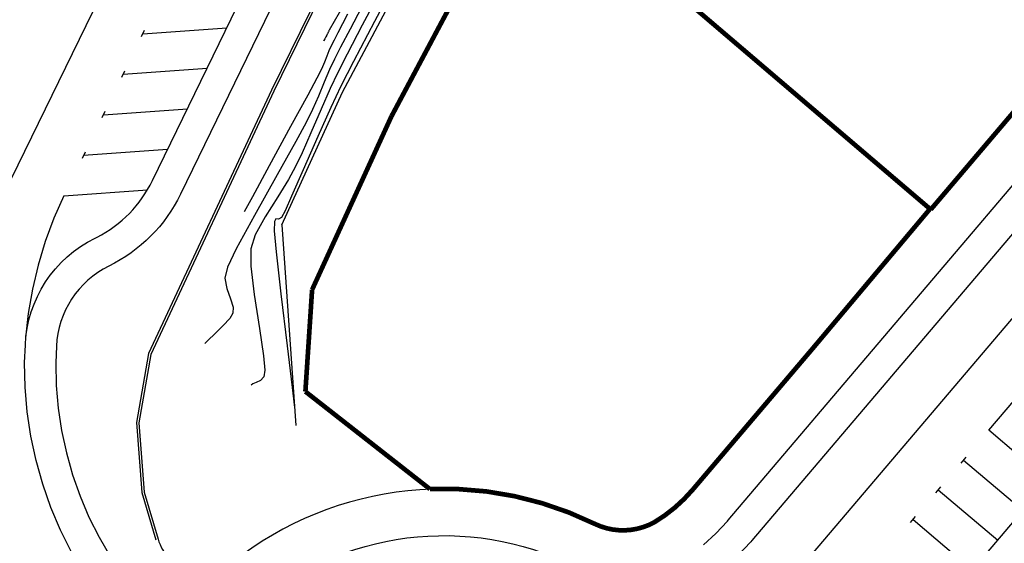
# Model space of a CAD drawing. Units: metres. Extents: x 463524 to 463908, y 3095989 to 3096504.
# Drawn here: x 463659 to 463723, y 3096192 to 3096225 of the extents above; entities that cross this region are included whole.
import ezdxf

# ---------------------------------------------------------------- set-up
doc = ezdxf.new("R2010")
doc.units = ezdxf.units.M
doc.header["$MEASUREMENT"] = 0
for name, color, linetype in [('0 parcelas', 44, 'Continuous'), ('0 señalizacion horizontal', 7, 'Continuous'), ('0 vial', 7, 'Continuous'), ('CV', 253, 'Continuous'), ('CVD', 8, 'Continuous'), ('PIE_TALUD', 250, 'Continuous'), ('TOPO BASE GRIS', 8, 'Continuous')]:
    doc.layers.add(name, color=color, linetype=linetype)

msp = doc.modelspace()

# ---------------------------------------------------------------- linework, layer by layer
at = {"layer": '0 parcelas', "linetype": 'Continuous', "const_width": 0.3}
for points in [[(463717.856, 3096213.086), (463745.294, 3096245.367)], [(463692.114, 3096235.037), (463717.856, 3096213.086)], [(463689.799, 3096231.276), (463683.286, 3096219.053)], [(463683.286, 3096219.053), (463678.203, 3096207.95)], [(463710.331, 3096204.233), (463717.808, 3096213.127)], [(463678.203, 3096207.95), (463677.773, 3096201.423)], [(463677.773, 3096201.423), (463685.753, 3096195.175)]]:
    msp.add_lwpolyline(points, dxfattribs=at)
msp.add_lwpolyline([(463710.331, 3096204.233), (463702.59, 3096195.126, -0.081815), (463700.146, 3096193.054, -0.244245), (463696.316, 3096192.948, 0.125161), (463685.753, 3096195.175, -0.155538)], format="xyb", dxfattribs=at)
at = {"layer": '0 señalizacion horizontal', "linetype": 'Continuous'}
for p, q in [((463709.083, 3096189.641), (463797.757, 3096293.963)), ((463658.492, 3096214.151), (463695.055, 3096289.28)), ((463667.348, 3096224.351), (463672.733, 3096224.732)), ((463667.449, 3096224.559), (463667.247, 3096224.143)), ((463666.085, 3096221.755), (463671.47, 3096222.137)), ((463666.186, 3096221.963), (463665.984, 3096221.548)), ((463664.822, 3096219.159), (463670.207, 3096219.541)), ((463664.923, 3096219.367), (463664.721, 3096218.952)), ((463663.659, 3096216.771), (463663.457, 3096216.356)), ((463663.558, 3096216.564), (463668.943, 3096216.945)), ((463662.295, 3096213.968), (463667.647, 3096214.347)), ((463719.8, 3096196.844), (463720.123, 3096197.225)), ((463719.962, 3096197.035), (463723.771, 3096193.797)), ((463718.18, 3096194.94), (463718.504, 3096195.321)), ((463718.342, 3096195.13), (463722.152, 3096191.892)), ((463716.561, 3096193.035), (463716.885, 3096193.416)), ((463716.723, 3096193.225), (463720.533, 3096189.987))]:
    msp.add_line(p, q, dxfattribs=at)
at = {"layer": '0 señalizacion horizontal'}
msp.add_lwpolyline([(463662.295, 3096213.968), (463662.295, 3096213.968), (463661.648, 3096212.525), (463661.094, 3096211.044), (463660.635, 3096209.531), (463660.272, 3096207.992), (463660.007, 3096206.433), (463659.841, 3096204.861)], dxfattribs=at)
at = {"layer": '0 vial'}
for points in [[(463662.786, 3096191.132), (463662.078, 3096192.545), (463661.46, 3096194.001), (463660.937, 3096195.493), (463660.508, 3096197.015), (463660.176, 3096198.561), (463659.943, 3096200.125), (463659.809, 3096201.7), (463659.775, 3096203.281), (463659.822, 3096204.407, -0.274971), (463664.294, 3096211.256), (463664.421, 3096211.32, 0.162547), (463667.967, 3096214.939), (463708.351, 3096297.928)], [(463710.131, 3096297.015), (463669.765, 3096214.064, -0.167076), (463665.175, 3096209.46, 0.274971), (463661.82, 3096204.323), (463661.776, 3096203.261), (463661.807, 3096201.806), (463661.93, 3096200.357), (463662.145, 3096198.919), (463662.45, 3096197.497), (463662.693, 3096196.636), (463662.845, 3096196.096), (463663.326, 3096194.723), (463663.894, 3096193.385), (463664.546, 3096192.084), (463665.279, 3096190.827)], [(463674.334, 3096187.624, -0.300504), (463695.004, 3096190.25, 0.252144)]]:
    msp.add_lwpolyline(points, format="xyb", dxfattribs=at)
for points in [[(463703.286, 3096191.611), (463704.074, 3096192.323), (463704.824, 3096193.122), (463704.874, 3096193.18), (463792.901, 3096296.743)], [(463794.457, 3096295.485), (463706.396, 3096191.883), (463706.396, 3096191.883), (463706.314, 3096191.787), (463705.476, 3096190.894)], [(463693.772, 3096160.658), (463694.796, 3096161.292), (463695.764, 3096162.009), (463696.669, 3096162.803), (463697.505, 3096163.67), (463698.266, 3096164.603), (463698.947, 3096165.596), (463699.543, 3096166.643), (463700.05, 3096167.735), (463700.465, 3096168.865), (463700.694, 3096169.696), (463701.182, 3096171.358), (463701.755, 3096172.993), (463702.422, 3096174.591), (463703.18, 3096176.148), (463704.027, 3096177.66), (463704.959, 3096179.119), (463705.974, 3096180.523), (463706.251, 3096180.865), (463710.041, 3096177.644), (463725.39, 3096195.702), (463721.581, 3096198.94), (463725.531, 3096203.588)]]:
    msp.add_lwpolyline(points, dxfattribs=at)
at = {"layer": 'CV', "color": 8}
for points, elevation in [([(463683.798, 3096228.166), (463682.192, 3096225.129), (463680.857, 3096222.582), (463680.052, 3096221.001), (463679.402, 3096219.628), (463678.566, 3096217.757), (463677.635, 3096215.633), (463676.888, 3096213.934), (463676.47, 3096213.006), (463676.235, 3096212.567), (463676.047, 3096212.463), (463675.888, 3096212.488), (463675.788, 3096212.325), (463675.777, 3096211.732), (463675.898, 3096210.377), (463676.206, 3096207.696), (463676.609, 3096204.351), (463676.93, 3096201.693), (463677.083, 3096200.396)], 4), ([(463681.361, 3096226.039), (463680.634, 3096224.652), (463680.03, 3096223.489), (463679.638, 3096222.716), (463679.327, 3096222.055), (463678.986, 3096221.258), (463678.612, 3096220.361), (463678.233, 3096219.498), (463677.823, 3096218.664), (463677.167, 3096217.442), (463675.969, 3096215.303), (463674.5, 3096212.694), (463673.341, 3096210.576), (463672.784, 3096209.404), (463672.617, 3096208.682), (463672.728, 3096208.017), (463672.972, 3096207.374), (463673.14, 3096206.839), (463673.123, 3096206.455), (463672.931, 3096206.107), (463672.506, 3096205.646), (463671.963, 3096205.129), (463671.532, 3096204.72), (463671.324, 3096204.508)], 6), ([(463680.25, 3096226.247), (463679.302, 3096224.58), (463679.285, 3096224.548), (463679.265, 3096224.512), (463679.245, 3096224.473), (463679.23, 3096224.443), (463679.224, 3096224.432), (463679.216, 3096224.415), (463679.209, 3096224.397), (463679.201, 3096224.377), (463679.191, 3096224.354), (463679.176, 3096224.323), (463679.146, 3096224.267), (463679.088, 3096224.162), (463679.017, 3096224.031), (463678.961, 3096223.928), (463678.933, 3096223.877)], 8), ([(463680.48, 3096225.613), (463680.143, 3096224.976), (463679.854, 3096224.413), (463679.616, 3096223.942), (463679.431, 3096223.574), (463679.28, 3096223.249), (463679.141, 3096222.907), (463678.992, 3096222.526), (463678.797, 3096222.082), (463678.499, 3096221.494), (463677.925, 3096220.424), (463676.824, 3096218.4), (463675.458, 3096215.897), (463674.374, 3096213.911), (463673.843, 3096212.936)], 7)]:
    msp.add_lwpolyline(points, dxfattribs=dict(at, elevation=elevation))
at = {"layer": 'CVD', "color": 8, "elevation": 5}
msp.add_lwpolyline([(463682.58, 3096227.103), (463681.413, 3096224.89), (463680.443, 3096223.036), (463679.845, 3096221.858), (463679.365, 3096220.841), (463678.776, 3096219.508), (463678.123, 3096217.997), (463677.56, 3096216.716), (463677.147, 3096215.835), (463676.7, 3096215.007), (463676.006, 3096213.897), (463675.191, 3096212.618), (463674.561, 3096211.476), (463674.281, 3096210.568), (463674.266, 3096209.458), (463674.492, 3096207.637), (463674.837, 3096205.456), (463675.098, 3096203.712), (463675.175, 3096202.8), (463675.111, 3096202.363), (463674.902, 3096202.134), (463674.62, 3096202.011), (463674.395, 3096201.921), (463674.29, 3096201.842)], dxfattribs=at)
at = {"layer": 'PIE_TALUD', "color": 8}
for points in [[(463676.255, 3096212.103), (463680.148, 3096220.606), (463686.761, 3096233.018), (463692.514, 3096242.365)], [(463676.255, 3096212.103), (463680.148, 3096220.606), (463686.761, 3096233.018), (463692.514, 3096242.365)], [(463678.203, 3096207.95), (463683.286, 3096219.053), (463689.799, 3096231.276), (463695.495, 3096240.531)], [(463676.255, 3096212.103), (463677.163, 3096199.259)]]:
    msp.add_lwpolyline(points, dxfattribs=at)
at = {"layer": 'PIE_TALUD', "color": 8, "elevation": -15.899}
msp.add_lwpolyline([(463676.255, 3096212.103), (463677.163, 3096199.259)], dxfattribs=at)
at = {"layer": 'TOPO BASE GRIS', "color": 8}
for points in [[(463734.273, 3096331.849), (463731.032, 3096328.363), (463727.96, 3096324.534), (463726.463, 3096322.694), (463724.588, 3096319.245), (463721.235, 3096313.7), (463719.955, 3096311.586), (463712.078, 3096295.429), (463704.29, 3096279.504), (463696.239, 3096262.912), (463688.349, 3096246.729), (463680.518, 3096230.755), (463675.61, 3096220.745), (463667.716, 3096203.853), (463666.944, 3096199.434), (463667.289, 3096194.956), (463668.185, 3096191.926)], [(463734.383, 3096331.747), (463731.146, 3096328.265), (463728.077, 3096324.44), (463726.588, 3096322.61), (463724.719, 3096319.171), (463721.363, 3096313.622), (463720.087, 3096311.515), (463712.212, 3096295.363), (463704.425, 3096279.439), (463696.374, 3096262.846), (463688.484, 3096246.664), (463680.653, 3096230.689), (463675.746, 3096220.68), (463667.86, 3096203.807), (463667.095, 3096199.427), (463667.437, 3096194.983), (463668.328, 3096191.969)], [(463700.146, 3096193.054), (463700.716, 3096193.421), (463701.365, 3096193.919), (463701.971, 3096194.466), (463702.588, 3096195.123), (463702.59, 3096195.126), (463790.567, 3096298.629)]]:
    msp.add_lwpolyline(points, dxfattribs=at)
for centre, radius, start, end in [((463686.657, 3096173.293), 21.9, 63.78944, 128.35525), ((463698.129, 3096196.688), 4.156, 244.13337, 299.03528), ((463671.205, 3096192.82), 3, 196.4715, 308.35525)]:
    msp.add_arc(centre, radius, start, end, dxfattribs=at)

doc.saveas('drawing.dxf')
